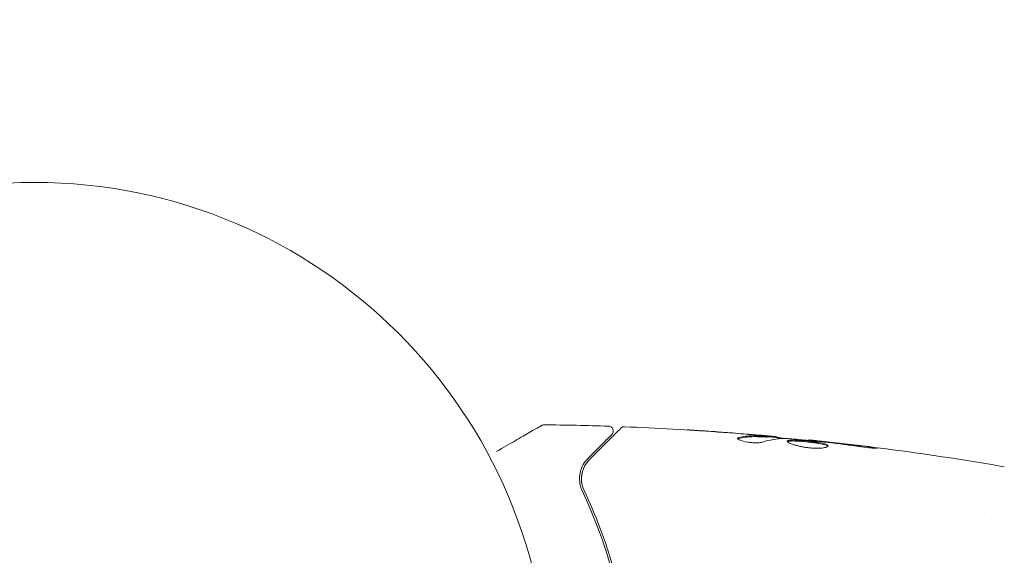
# Model space of a CAD drawing. Units: millimetres. Extents: x -3195 to 3371, y -4204 to 4014.
# Drawn here: x -678 to -577, y 183 to 238 of the extents above; entities that cross this region are included whole.
import ezdxf

# ---------------------------------------------------------------- set-up
doc = ezdxf.new("R2010")
doc.units = ezdxf.units.MM
doc.header["$LTSCALE"] = 20
doc.linetypes.add('HIDDEN', pattern=[9.525, 6.35, -3.175])
doc.layers.add('2d', color=230, linetype='Continuous')
doc.layers.add('EN-Free_Space_Hatch', color=10, linetype='HIDDEN')

msp = doc.modelspace()

# ---------------------------------------------------------------- hatches: boundary and pattern name
at = {"layer": 'EN-Free_Space_Hatch'}
h = msp.add_hatch(dxfattribs=at)
h.set_pattern_fill('ANSI31', color=256, scale=100)
edge = h.paths.add_edge_path()
edge.add_arc((-1675.46, -1173.47), 500, 0, 360)
edge = h.paths.add_edge_path()
edge.add_arc((1236.31, -2703.69), 1000, 270, 360)
edge.add_line((2236.31, -2703.69), (2236.31, -605.67))
edge.add_arc((1236.31, -605.67), 1000, 0, 90)
edge.add_arc((1236.31, -605.67), 1000, 90, 180)
edge.add_line((236.31, -605.67), (236.31, -2703.69))
edge.add_arc((1236.31, -2703.69), 1000, 180, 270)

# ---------------------------------------------------------------- linework, layer by layer
at = {"layer": '2d', "lineweight": 0}
for p, q in [((-600.97, 195.17), (-600.97, 195.27)), ((-599.93, 195.11), (-599.93, 195.2)), ((-596.66, 194.82), (-596.66, 194.89)), ((-578.57, 187.42), (-578.57, 187.42))]:
    msp.add_line(p, q, dxfattribs=at)
msp.add_circle((-676.42, 168.42), 53, dxfattribs=at)
for points, knots in [([(-628.8, 193.68), (-628.8, 193.68), (-628.8, 193.68), (-628.11, 194.08), (-627.47, 194.45), (-626.61, 194.95), (-626.33, 195.11), (-625.82, 195.4), (-625.59, 195.54), (-624.97, 195.9), (-624.64, 196.08), (-624.34, 196.26), (-624.27, 196.3), (-624.22, 196.33), (-624.21, 196.33), (-624.2, 196.34), (-624.2, 196.34), (-624.18, 196.35), (-624.17, 196.35), (-624.16, 196.36), (-624.15, 196.37), (-624.15, 196.37)], [0.00360928, 0.00360928, 0.00360928, 0.00360928, 0.00362128, 0.00362128, 0.00724257, 0.00724257, 0.00905321, 0.00905321, 0.01086385, 0.01086385, 0.01448514, 0.01448514, 0.01629578, 0.01629578, 0.0172011, 0.0172011, 0.01810642, 0.01810642, 0.02172771, 0.02172771, 0.02826335, 0.02826335, 0.02826335, 0.02826335]), ([(-624.15, 196.37), (-624.15, 196.37), (-624.15, 196.37), (-624.15, 196.37), (-624.15, 196.37), (-624.15, 196.37), (-624.15, 196.37), (-624.15, 196.37), (-624.14, 196.37), (-624.13, 196.38), (-624.12, 196.38), (-624.09, 196.4), (-624.07, 196.4), (-624, 196.43), (-623.95, 196.43), (-623.9, 196.43)], [0, 0, 0, 0, 0.0004883, 0.0004883, 0.0024414, 0.0024414, 0.0063477, 0.0063477, 0.0141604, 0.0141604, 0.0454251, 0.0454251, 0.1080431, 0.1080431, 0.2662065, 0.2662065, 0.2662065, 0.2662065]), ([(-619.24, 192.85), (-618.41, 193.67), (-617.72, 194.37), (-617.05, 195.04), (-616.93, 195.16), (-616.7, 195.39), (-616.6, 195.49), (-616.33, 195.76), (-616.2, 195.88), (-616.09, 195.99), (-616.07, 196.02), (-616.05, 196.04), (-616.05, 196.04), (-616.03, 196.06), (-616.02, 196.07), (-616.01, 196.08), (-616, 196.08), (-616, 196.08)], [0, 0, 0, 0, 0.00604989, 0.00604989, 0.00756236, 0.00756236, 0.00907483, 0.00907483, 0.01209978, 0.01209978, 0.01361225, 0.01361225, 0.01512472, 0.01512472, 0.01814967, 0.01814967, 0.02364717, 0.02364717, 0.02364717, 0.02364717]), ([(-617.27, 196.29), (-617.22, 196.29), (-617.16, 196.28), (-617.06, 196.24), (-617.02, 196.21), (-616.93, 196.14), (-616.89, 196.1), (-616.84, 196.01), (-616.82, 195.96), (-616.79, 195.85), (-616.79, 195.8), (-616.8, 195.69), (-616.81, 195.63), (-616.86, 195.54), (-616.89, 195.49), (-616.93, 195.44), (-616.93, 195.44), (-616.94, 195.44)], [0, 0, 0, 0, 0.16195, 0.16195, 0.324498, 0.324498, 0.487024, 0.487024, 0.649551, 0.649551, 0.812077, 0.812077, 0.974604, 0.974604, 1.137131, 1.137131, 1.15657, 1.15657, 1.15657, 1.15657]), ([(-616, 196.08), (-615.99, 196.1), (-615.97, 196.11), (-615.94, 196.14), (-615.92, 196.15), (-615.87, 196.18), (-615.83, 196.2), (-615.74, 196.23), (-615.68, 196.23), (-615.63, 196.23)], [0, 0, 0, 0, 0.063877, 0.063877, 0.1267226, 0.1267226, 0.2526866, 0.2526866, 0.41085, 0.41085, 0.41085, 0.41085]), ([(-615.63, 196.23), (-612.32, 196.1), (-609.02, 195.92), (-604.17, 195.57), (-602.62, 195.45), (-601.07, 195.31)], [0, 0, 0, 0, 10.001335, 10.001335, 14.690563, 14.690563, 14.690563, 14.690563]), ([(-609.18, 195.91), (-609.18, 195.91), (-609.17, 195.91), (-609.12, 195.91), (-609.08, 195.9), (-608.93, 195.9), (-608.78, 195.89), (-608.51, 195.87), (-608.41, 195.86), (-608.21, 195.85), (-608.1, 195.84), (-607.87, 195.83), (-607.75, 195.82), (-607.51, 195.81), (-607.39, 195.8), (-607.27, 195.79)], [0.002335629, 0.002335629, 0.002335629, 0.002335629, 0.002691247, 0.002691247, 0.003046864, 0.003046864, 0.003758098, 0.003758098, 0.004113716, 0.004113716, 0.004469333, 0.004469333, 0.00482495, 0.00482495, 0.005180567, 0.005180567, 0.005180567, 0.005180567]), ([(-607.78, 195.81), (-607.98, 195.83), (-608.16, 195.84), (-608.5, 195.86), (-608.66, 195.87), (-608.91, 195.89), (-609.01, 195.9), (-609.11, 195.9), (-609.14, 195.9), (-609.17, 195.91), (-609.18, 195.91), (-609.18, 195.91)], [0, 0, 0, 0, 0.000583907, 0.000583907, 0.001167815, 0.001167815, 0.001751722, 0.001751722, 0.002043676, 0.002043676, 0.002335629, 0.002335629, 0.002335629, 0.002335629]), ([(-616.94, 195.44), (-616.94, 195.44), (-616.94, 195.43), (-616.95, 195.42), (-616.95, 195.42), (-616.97, 195.41), (-616.97, 195.4), (-616.98, 195.39), (-616.98, 195.39), (-616.99, 195.38), (-616.99, 195.38), (-617.03, 195.35), (-617.1, 195.27), (-617.28, 195.09), (-617.36, 195.01), (-617.52, 194.85), (-617.62, 194.75), (-618.13, 194.24), (-618.69, 193.68), (-619.38, 192.99)], [0.02275047, 0.02275047, 0.02275047, 0.02275047, 0.02787328, 0.02787328, 0.0306606, 0.0306606, 0.03205427, 0.03205427, 0.0327511, 0.0327511, 0.03344793, 0.03344793, 0.03623526, 0.03623526, 0.03762892, 0.03762892, 0.03902259, 0.03902259, 0.04459724, 0.04459724, 0.04459724, 0.04459724]), ([(-601.43, 194.65), (-601.5, 194.63), (-601.59, 194.61), (-601.81, 194.58), (-601.94, 194.57), (-602.22, 194.57), (-602.37, 194.58), (-602.68, 194.61), (-602.83, 194.63), (-603.27, 194.7), (-603.53, 194.77), (-603.89, 194.91), (-603.99, 194.98), (-603.99, 195.04)], [0, 0, 0, 0, 0.000456133, 0.000456133, 0.000912267, 0.000912267, 0.0013684, 0.0013684, 0.001824534, 0.001824534, 0.0027368, 0.0027368, 0.003649067, 0.003649067, 0.003649067, 0.003649067]), ([(-603.84, 195.03), (-603.89, 195.02), (-603.93, 195.01), (-603.96, 194.99), (-603.96, 194.98), (-603.97, 194.98)], [0, 0, 0, 0, 0.0003297632, 0.0003297632, 0.0003852274, 0.0003852274, 0.0003852274, 0.0003852274]), ([(-603.84, 195.13), (-603.39, 195.23), (-602.93, 195.29), (-602.25, 195.32), (-602.03, 195.31), (-601.57, 195.29), (-601.35, 195.28), (-601.12, 195.27)], [0, 0, 0, 0, 0.002938605, 0.002938605, 0.004407908, 0.004407908, 0.005877211, 0.005877211, 0.005877211, 0.005877211]), ([(-601.12, 195.17), (-601.35, 195.18), (-601.57, 195.19), (-602.03, 195.21), (-602.25, 195.22), (-602.93, 195.19), (-603.39, 195.13), (-603.84, 195.03)], [0, 0, 0, 0, 0.001469311, 0.001469311, 0.002938621, 0.002938621, 0.005877242, 0.005877242, 0.005877242, 0.005877242]), ([(-601.32, 195.31), (-601.55, 195.33), (-601.82, 195.36), (-602.42, 195.41), (-602.74, 195.44), (-603.08, 195.47)], [0, 0, 0, 0, 0.001013465, 0.001013465, 0.00202693, 0.00202693, 0.00202693, 0.00202693]), ([(-601.53, 195.35), (-601.36, 195.34), (-601.2, 195.32), (-600.89, 195.29), (-600.74, 195.28), (-600.35, 195.25), (-600.17, 195.23), (-600.09, 195.22)], [0, 0, 0, 0, 0.000502086, 0.000502086, 0.001004171, 0.001004171, 0.002008343, 0.002008343, 0.002008343, 0.002008343]), ([(-601.12, 195.27), (-601.06, 195.27), (-601.01, 195.27), (-600.97, 195.27), (-600.96, 195.27), (-601.02, 195.28), (-601.14, 195.29), (-601.32, 195.31)], [0, 0, 0, 0, 0.000405292, 0.000405292, 0.000810583, 0.000810583, 0.001621167, 0.001621167, 0.001621167, 0.001621167]), ([(-599.93, 195.15), (-599.93, 195.15), (-599.92, 195.14), (-599.88, 195.13), (-599.84, 195.13), (-599.76, 195.12), (-599.71, 195.11), (-599.59, 195.09), (-599.52, 195.08), (-599.43, 195.06), (-599.41, 195.06), (-599.38, 195.06)], [0, 0, 0, 0, 0.00032099, 0.00032099, 0.000641981, 0.000641981, 0.000962971, 0.000962971, 0.001283961, 0.001283961, 0.00137276, 0.00137276, 0.00137276, 0.00137276]), ([(-595.62, 194.72), (-596.19, 194.78), (-596.76, 194.83), (-597.9, 194.93), (-598.47, 194.98), (-599.04, 195.02)], [0, 0, 0, 0, 0.00190427, 0.00190427, 0.003808539, 0.003808539, 0.003808539, 0.003808539]), ([(-598.87, 194.74), (-598.87, 194.76), (-598.85, 194.78), (-598.8, 194.81), (-598.76, 194.83), (-598.65, 194.85), (-598.59, 194.86), (-598.44, 194.86), (-598.35, 194.87), (-598.05, 194.86), (-597.82, 194.85), (-597.43, 194.82), (-597.3, 194.81), (-597.03, 194.79), (-596.89, 194.78), (-596.62, 194.75), (-596.48, 194.73), (-596.21, 194.7), (-596.08, 194.68), (-595.7, 194.62), (-595.47, 194.58), (-595.18, 194.52), (-595.09, 194.5), (-594.94, 194.45), (-594.88, 194.43), (-594.77, 194.38), (-594.73, 194.36), (-594.68, 194.31), (-594.67, 194.29), (-594.67, 194.26)], [0, 0, 0, 0, 0.0004136, 0.0004136, 0.0008272, 0.0008272, 0.0012408, 0.0012408, 0.0016544, 0.0016544, 0.0024816, 0.0024816, 0.0028952, 0.0028952, 0.0033088, 0.0033088, 0.0037224, 0.0037224, 0.004136, 0.004136, 0.0049632, 0.0049632, 0.0053768, 0.0053768, 0.0057904, 0.0057904, 0.006203999, 0.006203999, 0.006617599, 0.006617599, 0.006617599, 0.006617599]), ([(-594.67, 194.26), (-594.67, 194.22), (-594.72, 194.17), (-594.93, 194.09), (-595.09, 194.06), (-595.38, 194.03), (-595.49, 194.03), (-595.72, 194.02), (-595.85, 194.02), (-596.11, 194.02), (-596.24, 194.03), (-596.51, 194.05), (-596.65, 194.06), (-596.93, 194.1), (-597.07, 194.12), (-597.33, 194.17), (-597.47, 194.19), (-597.72, 194.25), (-597.84, 194.28), (-598.06, 194.34), (-598.17, 194.37), (-598.45, 194.46), (-598.61, 194.53), (-598.81, 194.65), (-598.87, 194.7), (-598.87, 194.74)], [0.006617599, 0.006617599, 0.006617599, 0.006617599, 0.007449314, 0.007449314, 0.008281029, 0.008281029, 0.008696886, 0.008696886, 0.009112744, 0.009112744, 0.009528601, 0.009528601, 0.009944458, 0.009944458, 0.010360316, 0.010360316, 0.010776173, 0.010776173, 0.011192031, 0.011192031, 0.011607888, 0.011607888, 0.012439603, 0.012439603, 0.013271318, 0.013271318, 0.013271318, 0.013271318]), ([(-594.69, 194.21), (-594.69, 194.22), (-594.7, 194.22), (-594.73, 194.25), (-594.77, 194.28), (-594.93, 194.35), (-595.08, 194.39), (-595.37, 194.46), (-595.48, 194.48), (-595.7, 194.52), (-595.82, 194.54), (-596.07, 194.58), (-596.21, 194.59), (-596.48, 194.63), (-596.61, 194.64), (-597.03, 194.69), (-597.3, 194.71), (-597.69, 194.74), (-597.81, 194.75), (-598.04, 194.76), (-598.15, 194.76), (-598.35, 194.77), (-598.43, 194.76), (-598.59, 194.75), (-598.65, 194.75), (-598.77, 194.72), (-598.82, 194.71), (-598.84, 194.69)], [0.006959302, 0.006959302, 0.006959302, 0.006959302, 0.007065717, 0.007065717, 0.007479037, 0.007479037, 0.008305676, 0.008305676, 0.008718996, 0.008718996, 0.009132316, 0.009132316, 0.009545635, 0.009545635, 0.009958955, 0.009958955, 0.010785595, 0.010785595, 0.011198915, 0.011198915, 0.011612234, 0.011612234, 0.012025554, 0.012025554, 0.012438874, 0.012438874, 0.012937835, 0.012937835, 0.012937835, 0.012937835]), ([(-596.66, 194.89), (-596.66, 194.89), (-596.63, 194.88), (-596.53, 194.87), (-596.46, 194.86), (-596.27, 194.84), (-596.15, 194.83), (-595.87, 194.8), (-595.72, 194.78), (-595.54, 194.76)], [0, 0, 0, 0, 0.000630412, 0.000630412, 0.001260825, 0.001260825, 0.001891237, 0.001891237, 0.00252165, 0.00252165, 0.00252165, 0.00252165]), ([(-596.66, 194.89), (-593.36, 194.55), (-590.07, 194.15), (-583.36, 193.23), (-579.93, 192.7), (-576.52, 192.11)], [0, 0, 0, 0, 10.001335, 10.001335, 20.470445, 20.470445, 20.470445, 20.470445]), ([(-591.51, 194.19), (-592.07, 194.28), (-592.64, 194.36), (-593.77, 194.51), (-594.34, 194.58), (-594.91, 194.64)], [0, 0, 0, 0, 0.001845834, 0.001845834, 0.003691668, 0.003691668, 0.003691668, 0.003691668]), ([(-590.46, 194.15), (-590.3, 194.13), (-590.15, 194.11), (-589.96, 194.08), (-589.9, 194.07), (-589.8, 194.05), (-589.76, 194.05), (-589.66, 194.03), (-589.62, 194.02), (-589.62, 194.01), (-589.65, 194.01), (-589.76, 194.01), (-589.8, 194.02), (-589.9, 194.02), (-589.95, 194.02), (-590.08, 194.03), (-590.15, 194.04), (-590.3, 194.05), (-590.38, 194.06), (-590.79, 194.1), (-591.17, 194.14), (-591.51, 194.19)], [0, 0, 0, 0, 0.000536546, 0.000536546, 0.000804819, 0.000804819, 0.001073092, 0.001073092, 0.001609638, 0.001609638, 0.002146183, 0.002146183, 0.002414456, 0.002414456, 0.002682729, 0.002682729, 0.002951002, 0.002951002, 0.003219275, 0.003219275, 0.004292367, 0.004292367, 0.004292367, 0.004292367]), ([(-619.38, 192.99), (-619.58, 192.79), (-619.75, 192.57), (-620.02, 192.08), (-620.12, 191.82), (-620.22, 191.39), (-620.24, 191.24), (-620.26, 190.94), (-620.26, 190.78), (-620.22, 190.29), (-620.14, 189.94), (-619.97, 189.58)], [0, 0, 0, 0, 0.001864837, 0.001864837, 0.003729674, 0.003729674, 0.004662092, 0.004662092, 0.00559451, 0.00559451, 0.007459347, 0.007459347, 0.007459347, 0.007459347]), ([(-619.79, 189.66), (-619.93, 189.97), (-620.01, 190.27), (-620.08, 190.86), (-620.06, 191.14), (-619.98, 191.55), (-619.95, 191.68), (-619.85, 191.93), (-619.8, 192.06), (-619.61, 192.42), (-619.45, 192.64), (-619.24, 192.85)], [0, 0, 0, 0, 0.001348017, 0.001348017, 0.002696033, 0.002696033, 0.003370042, 0.003370042, 0.00404405, 0.00404405, 0.005392066, 0.005392066, 0.005392066, 0.005392066]), ([(-616.64, 181.07), (-617.08, 182.76), (-617.59, 184.31), (-618.66, 187.17), (-619.23, 188.48), (-619.79, 189.66)], [0, 0, 0, 0, 0.00577336, 0.00577336, 0.01154671, 0.01154671, 0.01154671, 0.01154671]), ([(-619.97, 189.58), (-619.4, 188.37), (-618.83, 187.06), (-617.77, 184.21), (-617.27, 182.67), (-616.83, 181.02)], [0, 0, 0, 0, 0.00561537, 0.00561537, 0.01123074, 0.01123074, 0.01123074, 0.01123074])]:
    msp.add_open_spline(points, degree=3, knots=knots, dxfattribs=at)
for points in [[(-623.9, 196.43), (-623.9, 196.43), (-623.9, 196.43), (-623.9, 196.43)], [(-623.9, 196.43), (-621.69, 196.41), (-619.48, 196.36), (-617.27, 196.29)], [(-615.63, 196.23), (-615.63, 196.23), (-615.63, 196.23), (-615.63, 196.23)], [(-603.08, 195.47), (-604.64, 195.59), (-606.21, 195.71), (-607.78, 195.81)], [(-607.27, 195.79), (-605.77, 195.69), (-604.27, 195.58), (-602.78, 195.45)], [(-603.99, 195.04), (-603.99, 195.08), (-603.94, 195.11), (-603.84, 195.13)], [(-602.78, 195.45), (-602.36, 195.42), (-601.95, 195.39), (-601.53, 195.35)], [(-602.43, 195.31), (-602.43, 195.31), (-602.43, 195.31), (-602.43, 195.31)], [(-602.29, 195.31), (-602.29, 195.31), (-602.29, 195.31), (-602.29, 195.31)], [(-599.2, 195.02), (-599.95, 195.01), (-600.69, 194.88), (-601.43, 194.65)], [(-600.97, 195.17), (-600.97, 195.16), (-601.02, 195.17), (-601.12, 195.17)], [(-600.97, 195.2), (-600.23, 195.14), (-599.5, 195.07), (-598.76, 195)], [(-600.09, 195.22), (-599.98, 195.21), (-599.93, 195.2), (-599.93, 195.2)], [(-599.04, 195.02), (-599.11, 195.02), (-599.16, 195.02), (-599.2, 195.02)], [(-596.66, 194.89), (-596.66, 194.89), (-596.66, 194.89), (-596.66, 194.89)], [(-595.19, 194.68), (-595.33, 194.69), (-595.49, 194.71), (-595.62, 194.72)], [(-595.54, 194.76), (-595.23, 194.73), (-594.88, 194.69), (-594.52, 194.65)], [(-594.91, 194.64), (-595, 194.65), (-595.09, 194.67), (-595.19, 194.68)], [(-594.52, 194.65), (-593.17, 194.49), (-591.81, 194.33), (-590.46, 194.15)], [(-619.85, 191.92), (-619.81, 192.04), (-619.75, 192.15), (-619.7, 192.25)], [(-620.06, 190.99), (-620.05, 191.22), (-620.01, 191.42), (-619.96, 191.6)], [(-620.03, 190.44), (-620.04, 190.52), (-620.05, 190.6), (-620.05, 190.67)]]:
    msp.add_open_spline(points, degree=3, dxfattribs=at)

doc.saveas('drawing.dxf')
